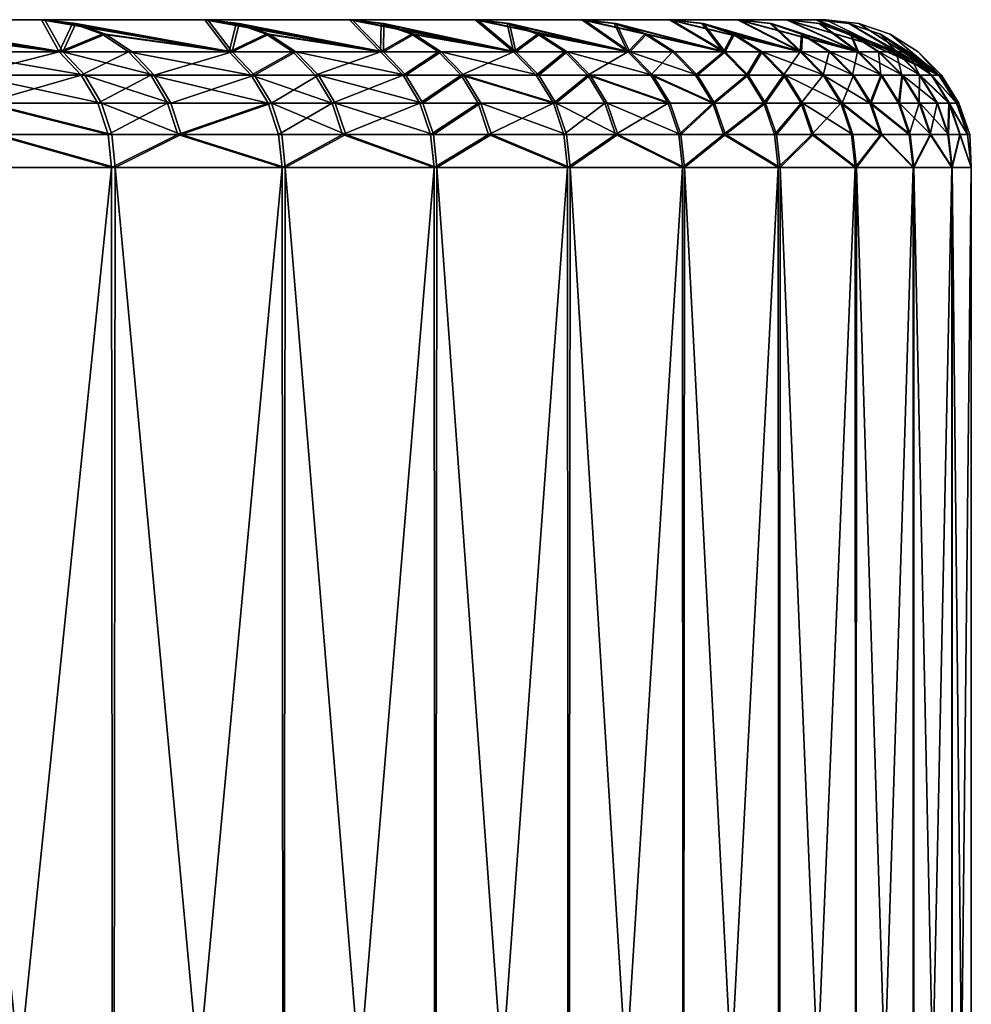
# Model space of a CAD drawing. Extents: x -30 to 330, y 0 to 272.
# Drawn here: x 228 to 230, y 2 to 4 of the extents above; entities that cross this region are included whole.
import ezdxf

# ---------------------------------------------------------------- set-up
doc = ezdxf.new("R2010")
doc.units = 0
doc.header["$MEASUREMENT"] = 0

msp = doc.modelspace()

# ---------------------------------------------------------------- linework, layer by layer
for points in [[(228.106506, 4, 9.597639), (218.043152, 4, 5.953536), (217.753479, 4, 6.768592)], [(228.106506, 4, 9.597639), (217.753479, 4, 6.768592), (227.73732, 4, 10.617508)], [(228.11348, 4, -9.577171), (217.753479, 4, -6.768592), (218.043152, 4, -5.953536)], [(227.745041, 4, -10.597308), (217.753479, 4, -6.768592), (228.11348, 4, -9.577171)], [(228.438202, 4, 8.564971), (218.295425, 4, 5.126139), (218.043152, 4, 5.953536)], [(228.438202, 4, 8.564971), (218.043152, 4, 5.953536), (228.106506, 4, 9.597639)], [(228.444427, 4, -8.544262), (218.043152, 4, -5.953536), (218.295425, 4, -5.126139)], [(228.11348, 4, -9.577171), (218.043152, 4, -5.953536), (228.444427, 4, -8.544262)], [(228.731979, 4, 7.520879), (218.509781, 4, 4.288117), (218.295425, 4, 5.126139)], [(228.731979, 4, 7.520879), (218.295425, 4, 5.126139), (228.438202, 4, 8.564971)], [(228.737442, 4, -7.499957), (218.295425, 4, -5.126139), (218.509781, 4, -4.288117)], [(228.444427, 4, -8.544262), (218.295425, 4, -5.126139), (228.737442, 4, -7.499957)], [(228.987427, 4, 6.466757), (218.685776, 4, 3.441208), (218.509781, 4, 4.288117)], [(228.987427, 4, 6.466757), (218.509781, 4, 4.288117), (228.731979, 4, 7.520879)], [(228.992126, 4, -6.445649), (218.509781, 4, -4.288117), (218.685776, 4, -3.441208)], [(228.737442, 4, -7.499957), (218.509781, 4, -4.288117), (228.992126, 4, -6.445649)], [(229.204224, 4, 5.404011), (218.685776, 4, 3.441208), (228.987427, 4, 6.466757)], [(229.382065, 4, 4.334057), (218.823029, 4, 2.587166), (218.685776, 4, 3.441208)], [(229.382065, 4, 4.334057), (218.685776, 4, 3.441208), (229.204224, 4, 5.404011)], [(229.385223, 4, -4.312662), (218.685776, 4, -3.441208), (218.823029, 4, -2.587166)], [(229.208145, 4, -5.382745), (218.685776, 4, -3.441208), (229.385223, 4, -4.312662)], [(228.992126, 4, -6.445649), (218.685776, 4, -3.441208), (229.208145, 4, -5.382745)], [(229.520721, 4, 3.258322), (218.92128, 4, 1.727762), (218.823029, 4, 2.587166)], [(229.520721, 4, 3.258322), (218.823029, 4, 2.587166), (229.382065, 4, 4.334057)], [(229.523087, 4, -3.236827), (218.823029, 4, -2.587166), (218.92128, 4, -1.727762)], [(229.385223, 4, -4.312662), (218.823029, 4, -2.587166), (229.523087, 4, -3.236827)], [(229.62001, 4, 2.178243), (218.980316, 4, 0.864777), (218.92128, 4, 1.727762)], [(229.62001, 4, 2.178243), (218.92128, 4, 1.727762), (229.520721, 4, 3.258322)], [(229.621597, 4, -2.156675), (218.92128, 4, -1.727762), (218.980316, 4, -0.864777)], [(229.523087, 4, -3.236827), (218.92128, 4, -1.727762), (229.621597, 4, -2.156675)], [(229.679794, 4, 1.095258), (218.980316, 4, 0.864777), (229.62001, 4, 2.178243)], [(229.679794, 4, 1.095258), (219, 4), (218.980316, 4, 0.864777)], [(229.680588, 4, -1.073647), (218.980316, 4, -0.864777), (219, 4)], [(229.621597, 4, -2.156675), (218.980316, 4, -0.864777), (229.680588, 4, -1.073647)], [(229.699997, 4, 0.010813), (219, 4), (229.679794, 4, 1.095258)], [(229.680588, 4, -1.073647), (219, 4), (229.699997, 4, 0.010813)], [(228.142792, 3.934549, 10.060773), (228.106506, 4, 9.597639), (227.73732, 4, 10.617508)], [(227.799652, 3.992478, 10.641373), (228.142792, 3.934549, 10.060773), (227.73732, 4, 10.617508)], [(228.150101, 3.934549, -10.040278), (227.807404, 3.992478, -10.621128), (227.745041, 4, -10.597308)], [(228.150101, 3.934549, -10.040278), (227.745041, 4, -10.597308), (228.11348, 4, -9.577171)], [(228.487579, 3.934549, 9.03843), (228.438202, 4, 8.564971), (228.106506, 4, 9.597639)], [(228.169678, 3.992478, 9.619212), (228.487579, 3.934549, 9.03843), (228.106506, 4, 9.597639)], [(228.142792, 3.934549, 10.060773), (228.169678, 3.992478, 9.619212), (228.106506, 4, 9.597639)], [(228.176666, 3.992478, -9.598699), (228.150101, 3.934549, -10.040278), (228.11348, 4, -9.577171)], [(228.494156, 3.934549, -9.017685), (228.11348, 4, -9.577171), (228.444427, 4, -8.544262)], [(228.494156, 3.934549, -9.017685), (228.176666, 3.992478, -9.598699), (228.11348, 4, -9.577171)], [(228.795258, 3.934549, 8.004308), (228.731979, 4, 7.520879), (228.438202, 4, 8.564971)], [(228.502121, 3.992478, 8.584222), (228.795258, 3.934549, 8.004308), (228.438202, 4, 8.564971)], [(228.487579, 3.934549, 9.03843), (228.502121, 3.992478, 8.584222), (228.438202, 4, 8.564971)], [(228.508362, 3.992478, -8.563467), (228.494156, 3.934549, -9.017685), (228.444427, 4, -8.544262)], [(228.801071, 3.934549, -7.98334), (228.444427, 4, -8.544262), (228.737442, 4, -7.499957)], [(228.801071, 3.934549, -7.98334), (228.508362, 3.992478, -8.563467), (228.444427, 4, -8.544262)], [(229.065399, 3.934549, 6.959755), (228.987427, 4, 6.466757), (228.731979, 4, 7.520879)], [(228.796555, 3.992478, 7.537784), (229.065399, 3.934549, 6.959755), (228.731979, 4, 7.520879)], [(228.795258, 3.934549, 8.004308), (228.796555, 3.992478, 7.537784), (228.731979, 4, 7.520879)], [(228.802032, 3.992478, -7.516814), (228.801071, 3.934549, -7.98334), (228.737442, 4, -7.499957)], [(229.070465, 3.934549, -6.93859), (228.802032, 3.992478, -7.516814), (228.737442, 4, -7.499957)], [(229.070465, 3.934549, -6.93859), (228.737442, 4, -7.499957), (228.992126, 4, -6.445649)], [(229.297668, 3.934549, 5.906132), (229.204224, 4, 5.404011), (228.987427, 4, 6.466757)], [(229.052582, 3.992478, 6.481292), (229.297668, 3.934549, 5.906132), (228.987427, 4, 6.466757)], [(229.065399, 3.934549, 6.959755), (229.052582, 3.992478, 6.481292), (228.987427, 4, 6.466757)], [(229.057297, 3.992478, -6.460137), (229.070465, 3.934549, -6.93859), (228.992126, 4, -6.445649)], [(229.301956, 3.934549, -5.884799), (228.992126, 4, -6.445649), (229.208145, 4, -5.382745)], [(229.301956, 3.934549, -5.884799), (229.057297, 3.992478, -6.460137), (228.992126, 4, -6.445649)], [(229.491745, 3.934549, 4.844812), (229.382065, 4, 4.334057), (229.204224, 4, 5.404011)], [(229.269867, 3.992478, 5.416157), (229.491745, 3.934549, 4.844812), (229.204224, 4, 5.404011)], [(229.297668, 3.934549, 5.906132), (229.269867, 3.992478, 5.416157), (229.204224, 4, 5.404011)], [(229.273804, 3.992478, -5.394844), (229.301956, 3.934549, -5.884799), (229.208145, 4, -5.382745)], [(229.49527, 3.934549, -4.823338), (229.208145, 4, -5.382745), (229.385223, 4, -4.312662)], [(229.49527, 3.934549, -4.823338), (229.273804, 3.992478, -5.394844), (229.208145, 4, -5.382745)], [(229.6474, 3.934549, 3.777179), (229.520721, 4, 3.258322), (229.382065, 4, 4.334057)], [(229.448105, 3.992478, 4.343798), (229.6474, 3.934549, 3.777179), (229.382065, 4, 4.334057)], [(229.491745, 3.934549, 4.844812), (229.448105, 3.992478, 4.343798), (229.382065, 4, 4.334057)], [(229.451263, 3.992478, -4.322355), (229.49527, 3.934549, -4.823338), (229.385223, 4, -4.312662)], [(229.650146, 3.934549, -3.755591), (229.451263, 3.992478, -4.322355), (229.385223, 4, -4.312662)], [(229.650146, 3.934549, -3.755591), (229.385223, 4, -4.312662), (229.523087, 4, -3.236827)], [(229.76442, 3.934549, 2.704623), (229.62001, 4, 2.178243), (229.520721, 4, 3.258322)], [(229.587082, 3.992478, 3.265646), (229.76442, 3.934549, 2.704623), (229.520721, 4, 3.258322)], [(229.6474, 3.934549, 3.777179), (229.587082, 3.992478, 3.265646), (229.520721, 4, 3.258322)], [(229.589447, 3.992478, -3.244102), (229.650146, 3.934549, -3.755591), (229.523087, 4, -3.236827)], [(229.766373, 3.934549, -2.68295), (229.589447, 3.992478, -3.244102), (229.523087, 4, -3.236827)], [(229.766373, 3.934549, -2.68295), (229.523087, 4, -3.236827), (229.621597, 4, -2.156675)], [(229.842651, 3.934549, 1.628542), (229.679794, 4, 1.095258), (229.62001, 4, 2.178243)], [(229.686584, 3.992478, 2.183139), (229.842651, 3.934549, 1.628542), (229.62001, 4, 2.178243)], [(229.76442, 3.934549, 2.704623), (229.686584, 3.992478, 2.183139), (229.62001, 4, 2.178243)], [(229.688171, 3.992478, -2.161523), (229.766373, 3.934549, -2.68295), (229.621597, 4, -2.156675)], [(229.843826, 3.934549, -1.606813), (229.621597, 4, -2.156675), (229.680588, 4, -1.073647)], [(229.843826, 3.934549, -1.606813), (229.688171, 3.992478, -2.161523), (229.621597, 4, -2.156675)], [(229.929474, 3.887047, 0.551214), (229.699997, 4, 0.010813), (229.679794, 4, 1.095258)], [(229.746506, 3.992478, 1.09772), (229.929474, 3.887047, 0.551214), (229.679794, 4, 1.095258)], [(229.842651, 3.934549, 1.628542), (229.746506, 3.992478, 1.09772), (229.679794, 4, 1.095258)], [(229.747299, 3.992478, -1.076061), (229.843826, 3.934549, -1.606813), (229.680588, 4, -1.073647)], [(229.929871, 3.887047, -0.529421), (229.747299, 3.992478, -1.076061), (229.680588, 4, -1.073647)], [(229.929871, 3.887047, -0.529421), (229.680588, 4, -1.073647), (229.699997, 4, 0.010813)], [(229.766754, 3.992478, 0.010837), (229.929871, 3.887047, -0.529421), (229.699997, 4, 0.010813)], [(229.929474, 3.887047, 0.551214), (229.766754, 3.992478, 0.010837), (229.699997, 4, 0.010813)], [(227.858871, 3.970291, 10.664041), (228.142792, 3.934549, 10.060773), (227.799652, 3.992478, 10.641373)], [(228.150101, 3.934549, -10.040278), (227.866638, 3.970291, -10.643753), (227.807404, 3.992478, -10.621128)], [(228.142792, 3.934549, 10.060773), (228.229675, 3.970291, 9.639703), (228.169678, 3.992478, 9.619212)], [(228.236694, 3.970291, -9.619145), (228.150101, 3.934549, -10.040278), (228.176666, 3.992478, -9.598699)], [(228.229675, 3.970291, 9.639703), (228.487579, 3.934549, 9.03843), (228.169678, 3.992478, 9.619212)], [(228.494156, 3.934549, -9.017685), (228.236694, 3.970291, -9.619145), (228.176666, 3.992478, -9.598699)], [(228.487579, 3.934549, 9.03843), (228.562836, 3.970291, 8.602508), (228.502121, 3.992478, 8.584222)], [(228.569092, 3.970291, -8.581709), (228.494156, 3.934549, -9.017685), (228.508362, 3.992478, -8.563467)], [(228.562836, 3.970291, 8.602508), (228.795258, 3.934549, 8.004308), (228.502121, 3.992478, 8.584222)], [(228.801071, 3.934549, -7.98334), (228.569092, 3.970291, -8.581709), (228.508362, 3.992478, -8.563467)], [(228.795258, 3.934549, 8.004308), (228.857895, 3.970291, 7.553841), (228.796555, 3.992478, 7.537784)], [(228.857895, 3.970291, 7.553841), (229.065399, 3.934549, 6.959755), (228.796555, 3.992478, 7.537784)], [(228.863388, 3.970291, -7.532826), (228.801071, 3.934549, -7.98334), (228.802032, 3.992478, -7.516814)], [(229.070465, 3.934549, -6.93859), (228.863388, 3.970291, -7.532826), (228.802032, 3.992478, -7.516814)], [(229.114471, 3.970291, 6.495099), (229.297668, 3.934549, 5.906132), (229.052582, 3.992478, 6.481292)], [(229.065399, 3.934549, 6.959755), (229.114471, 3.970291, 6.495099), (229.052582, 3.992478, 6.481292)], [(229.119186, 3.970291, -6.473898), (229.070465, 3.934549, -6.93859), (229.057297, 3.992478, -6.460137)], [(229.301956, 3.934549, -5.884799), (229.119186, 3.970291, -6.473898), (229.057297, 3.992478, -6.460137)], [(229.332214, 3.970291, 5.427694), (229.491745, 3.934549, 4.844812), (229.269867, 3.992478, 5.416157)], [(229.297668, 3.934549, 5.906132), (229.332214, 3.970291, 5.427694), (229.269867, 3.992478, 5.416157)], [(229.336166, 3.970291, -5.406336), (229.301956, 3.934549, -5.884799), (229.273804, 3.992478, -5.394844)], [(229.49527, 3.934549, -4.823338), (229.336166, 3.970291, -5.406336), (229.273804, 3.992478, -5.394844)], [(229.510834, 3.970291, 4.353051), (229.6474, 3.934549, 3.777179), (229.448105, 3.992478, 4.343798)], [(229.491745, 3.934549, 4.844812), (229.510834, 3.970291, 4.353051), (229.448105, 3.992478, 4.343798)], [(229.514008, 3.970291, -4.331563), (229.49527, 3.934549, -4.823338), (229.451263, 3.992478, -4.322355)], [(229.650146, 3.934549, -3.755591), (229.514008, 3.970291, -4.331563), (229.451263, 3.992478, -4.322355)], [(229.650101, 3.970291, 3.272603), (229.76442, 3.934549, 2.704623), (229.587082, 3.992478, 3.265646)], [(229.6474, 3.934549, 3.777179), (229.650101, 3.970291, 3.272603), (229.587082, 3.992478, 3.265646)], [(229.652481, 3.970291, -3.251013), (229.650146, 3.934549, -3.755591), (229.589447, 3.992478, -3.244102)], [(229.766373, 3.934549, -2.68295), (229.652481, 3.970291, -3.251013), (229.589447, 3.992478, -3.244102)], [(229.749832, 3.970291, 2.187789), (229.842651, 3.934549, 1.628542), (229.686584, 3.992478, 2.183139)], [(229.76442, 3.934549, 2.704623), (229.749832, 3.970291, 2.187789), (229.686584, 3.992478, 2.183139)], [(229.751419, 3.970291, -2.166127), (229.766373, 3.934549, -2.68295), (229.688171, 3.992478, -2.161523)], [(229.843826, 3.934549, -1.606813), (229.751419, 3.970291, -2.166127), (229.688171, 3.992478, -2.161523)], [(229.809875, 3.970291, 1.100058), (229.929474, 3.887047, 0.551214), (229.746506, 3.992478, 1.09772)], [(229.842651, 3.934549, 1.628542), (229.809875, 3.970291, 1.100058), (229.746506, 3.992478, 1.09772)], [(229.810669, 3.970291, -1.078353), (229.843826, 3.934549, -1.606813), (229.747299, 3.992478, -1.076061)], [(229.929871, 3.887047, -0.529421), (229.810669, 3.970291, -1.078353), (229.747299, 3.992478, -1.076061)], [(229.83017, 3.970291, 0.01086), (229.929871, 3.887047, -0.529421), (229.766754, 3.992478, 0.010837)], [(229.929474, 3.887047, 0.551214), (229.83017, 3.970291, 0.01086), (229.766754, 3.992478, 0.010837)], [(227.912003, 3.934549, 10.684375), (228.142792, 3.934549, 10.060773), (227.858871, 3.970291, 10.664041)], [(228.150101, 3.934549, -10.040278), (227.919769, 3.934549, -10.664049), (227.866638, 3.970291, -10.643753)], [(228.142792, 3.934549, 10.060773), (228.283508, 3.934549, 9.658084), (228.229675, 3.970291, 9.639703)], [(228.290543, 3.934549, -9.637487), (228.150101, 3.934549, -10.040278), (228.236694, 3.970291, -9.619145)], [(228.283508, 3.934549, 9.658084), (228.487579, 3.934549, 9.03843), (228.229675, 3.970291, 9.639703)], [(228.494156, 3.934549, -9.017685), (228.290543, 3.934549, -9.637487), (228.236694, 3.970291, -9.619145)], [(228.487579, 3.934549, 9.03843), (228.617294, 3.934549, 8.618912), (228.562836, 3.970291, 8.602508)], [(228.623566, 3.934549, -8.598073), (228.494156, 3.934549, -9.017685), (228.569092, 3.970291, -8.581709)], [(228.617294, 3.934549, 8.618912), (228.795258, 3.934549, 8.004308), (228.562836, 3.970291, 8.602508)], [(228.801071, 3.934549, -7.98334), (228.623566, 3.934549, -8.598073), (228.569092, 3.970291, -8.581709)], [(228.795258, 3.934549, 8.004308), (228.912918, 3.934549, 7.568245), (228.857895, 3.970291, 7.553841)], [(228.918427, 3.934549, -7.547191), (228.801071, 3.934549, -7.98334), (228.863388, 3.970291, -7.532826)], [(228.912918, 3.934549, 7.568245), (229.065399, 3.934549, 6.959755), (228.857895, 3.970291, 7.553841)], [(229.070465, 3.934549, -6.93859), (228.918427, 3.934549, -7.547191), (228.863388, 3.970291, -7.532826)], [(229.065399, 3.934549, 6.959755), (229.169983, 3.934549, 6.507484), (229.114471, 3.970291, 6.495099)], [(229.174713, 3.934549, -6.486243), (229.070465, 3.934549, -6.93859), (229.119186, 3.970291, -6.473898)], [(229.169983, 3.934549, 6.507484), (229.297668, 3.934549, 5.906132), (229.114471, 3.970291, 6.495099)], [(229.301956, 3.934549, -5.884799), (229.174713, 3.934549, -6.486243), (229.119186, 3.970291, -6.473898)], [(229.297668, 3.934549, 5.906132), (229.388153, 3.934549, 5.438045), (229.332214, 3.970291, 5.427694)], [(229.392105, 3.934549, -5.416645), (229.301956, 3.934549, -5.884799), (229.336166, 3.970291, -5.406336)], [(229.388153, 3.934549, 5.438045), (229.491745, 3.934549, 4.844812), (229.332214, 3.970291, 5.427694)], [(229.49527, 3.934549, -4.823338), (229.392105, 3.934549, -5.416645), (229.336166, 3.970291, -5.406336)], [(229.491745, 3.934549, 4.844812), (229.567108, 3.934549, 4.361352), (229.510834, 3.970291, 4.353051)], [(229.570282, 3.934549, -4.339822), (229.49527, 3.934549, -4.823338), (229.514008, 3.970291, -4.331563)], [(229.567108, 3.934549, 4.361352), (229.6474, 3.934549, 3.777179), (229.510834, 3.970291, 4.353051)], [(229.650146, 3.934549, -3.755591), (229.570282, 3.934549, -4.339822), (229.514008, 3.970291, -4.331563)], [(229.6474, 3.934549, 3.777179), (229.70665, 3.934549, 3.278843), (229.650101, 3.970291, 3.272603)], [(229.70665, 3.934549, 3.278843), (229.76442, 3.934549, 2.704623), (229.650101, 3.970291, 3.272603)], [(229.70903, 3.934549, -3.257212), (229.650146, 3.934549, -3.755591), (229.652481, 3.970291, -3.251013)], [(229.766373, 3.934549, -2.68295), (229.70903, 3.934549, -3.257212), (229.652481, 3.970291, -3.251013)], [(229.806564, 3.934549, 2.191961), (229.842651, 3.934549, 1.628542), (229.749832, 3.970291, 2.187789)], [(229.76442, 3.934549, 2.704623), (229.806564, 3.934549, 2.191961), (229.749832, 3.970291, 2.187789)], [(229.808151, 3.934549, -2.170258), (229.766373, 3.934549, -2.68295), (229.751419, 3.970291, -2.166127)], [(229.843826, 3.934549, -1.606813), (229.808151, 3.934549, -2.170258), (229.751419, 3.970291, -2.166127)], [(229.866714, 3.934549, 1.102156), (229.929474, 3.887047, 0.551214), (229.809875, 3.970291, 1.100058)], [(229.842651, 3.934549, 1.628542), (229.866714, 3.934549, 1.102156), (229.809875, 3.970291, 1.100058)], [(229.867508, 3.934549, -1.080409), (229.843826, 3.934549, -1.606813), (229.810669, 3.970291, -1.078353)], [(229.929871, 3.887047, -0.529421), (229.867508, 3.934549, -1.080409), (229.810669, 3.970291, -1.078353)], [(229.887039, 3.934549, 0.010881), (229.929871, 3.887047, -0.529421), (229.83017, 3.970291, 0.01086)], [(229.929474, 3.887047, 0.551214), (229.887039, 3.934549, 0.010881), (229.83017, 3.970291, 0.01086)], [(227.95636, 3.887047, 10.701357), (228.142792, 3.934549, 10.060773), (227.912003, 3.934549, 10.684375)], [(228.194839, 3.887047, -10.056236), (227.964142, 3.887047, -10.680999), (227.919769, 3.934549, -10.664049)], [(228.194839, 3.887047, -10.056236), (227.919769, 3.934549, -10.664049), (228.150101, 3.934549, -10.040278)], [(227.95636, 3.887047, 10.701357), (228.187515, 3.887047, 10.076763), (228.142792, 3.934549, 10.060773)], [(228.187515, 3.887047, 10.076763), (228.283508, 3.934549, 9.658084), (228.142792, 3.934549, 10.060773)], [(228.335495, 3.887047, -9.652805), (228.194839, 3.887047, -10.056236), (228.150101, 3.934549, -10.040278)], [(228.335495, 3.887047, -9.652805), (228.150101, 3.934549, -10.040278), (228.290543, 3.934549, -9.637487)], [(228.187515, 3.887047, 10.076763), (228.328461, 3.887047, 9.673434), (228.283508, 3.934549, 9.658084)], [(228.283508, 3.934549, 9.658084), (228.532867, 3.887047, 9.052795), (228.487579, 3.934549, 9.03843)], [(228.328461, 3.887047, 9.673434), (228.532867, 3.887047, 9.052795), (228.283508, 3.934549, 9.658084)], [(228.494156, 3.934549, -9.017685), (228.335495, 3.887047, -9.652805), (228.290543, 3.934549, -9.637487)], [(228.539444, 3.887047, -9.032018), (228.335495, 3.887047, -9.652805), (228.494156, 3.934549, -9.017685)], [(228.532867, 3.887047, 9.052795), (228.617294, 3.934549, 8.618912), (228.487579, 3.934549, 9.03843)], [(228.623566, 3.934549, -8.598073), (228.539444, 3.887047, -9.032018), (228.494156, 3.934549, -9.017685)], [(228.532867, 3.887047, 9.052795), (228.662781, 3.887047, 8.63261), (228.617294, 3.934549, 8.618912)], [(228.669067, 3.887047, -8.611738), (228.539444, 3.887047, -9.032018), (228.623566, 3.934549, -8.598073)], [(228.662781, 3.887047, 8.63261), (228.795258, 3.934549, 8.004308), (228.617294, 3.934549, 8.618912)], [(228.846848, 3.887047, -7.996028), (228.669067, 3.887047, -8.611738), (228.623566, 3.934549, -8.598073)], [(228.846848, 3.887047, -7.996028), (228.623566, 3.934549, -8.598073), (228.801071, 3.934549, -7.98334)], [(228.662781, 3.887047, 8.63261), (228.841019, 3.887047, 8.01703), (228.795258, 3.934549, 8.004308)], [(228.841019, 3.887047, 8.01703), (228.912918, 3.934549, 7.568245), (228.795258, 3.934549, 8.004308)], [(228.918427, 3.934549, -7.547191), (228.846848, 3.887047, -7.996028), (228.801071, 3.934549, -7.98334)], [(228.841019, 3.887047, 8.01703), (228.958878, 3.887047, 7.580274), (228.912918, 3.934549, 7.568245)], [(228.964386, 3.887047, -7.559186), (228.846848, 3.887047, -7.996028), (228.918427, 3.934549, -7.547191)], [(228.958878, 3.887047, 7.580274), (229.065399, 3.934549, 6.959755), (228.912918, 3.934549, 7.568245)], [(229.116669, 3.887047, -6.949618), (228.964386, 3.887047, -7.559186), (228.918427, 3.934549, -7.547191)], [(229.116669, 3.887047, -6.949618), (228.918427, 3.934549, -7.547191), (229.070465, 3.934549, -6.93859)], [(228.958878, 3.887047, 7.580274), (229.111588, 3.887047, 6.970817), (229.065399, 3.934549, 6.959755)], [(229.111588, 3.887047, 6.970817), (229.169983, 3.934549, 6.507484), (229.065399, 3.934549, 6.959755)], [(229.174713, 3.934549, -6.486243), (229.116669, 3.887047, -6.949618), (229.070465, 3.934549, -6.93859)], [(229.111588, 3.887047, 6.970817), (229.216354, 3.887047, 6.517827), (229.169983, 3.934549, 6.507484)], [(229.221085, 3.887047, -6.496552), (229.116669, 3.887047, -6.949618), (229.174713, 3.934549, -6.486243)], [(229.216354, 3.887047, 6.517827), (229.297668, 3.934549, 5.906132), (229.169983, 3.934549, 6.507484)], [(229.348526, 3.887047, -5.894152), (229.174713, 3.934549, -6.486243), (229.301956, 3.934549, -5.884799)], [(229.348526, 3.887047, -5.894152), (229.221085, 3.887047, -6.496552), (229.174713, 3.934549, -6.486243)], [(229.216354, 3.887047, 6.517827), (229.344238, 3.887047, 5.91552), (229.297668, 3.934549, 5.906132)], [(229.344238, 3.887047, 5.91552), (229.388153, 3.934549, 5.438045), (229.297668, 3.934549, 5.906132)], [(229.438812, 3.887047, -5.425254), (229.348526, 3.887047, -5.894152), (229.301956, 3.934549, -5.884799)], [(229.438812, 3.887047, -5.425254), (229.301956, 3.934549, -5.884799), (229.392105, 3.934549, -5.416645)], [(229.344238, 3.887047, 5.91552), (229.43486, 3.887047, 5.446688), (229.388153, 3.934549, 5.438045)], [(229.43486, 3.887047, 5.446688), (229.491745, 3.934549, 4.844812), (229.388153, 3.934549, 5.438045)], [(229.49527, 3.934549, -4.823338), (229.438812, 3.887047, -5.425254), (229.392105, 3.934549, -5.416645)], [(229.43486, 3.887047, 5.446688), (229.53862, 3.887047, 4.852513), (229.491745, 3.934549, 4.844812)], [(229.542145, 3.887047, -4.831004), (229.438812, 3.887047, -5.425254), (229.49527, 3.934549, -4.823338)], [(229.53862, 3.887047, 4.852513), (229.567108, 3.934549, 4.361352), (229.491745, 3.934549, 4.844812)], [(229.570282, 3.934549, -4.339822), (229.542145, 3.887047, -4.831004), (229.49527, 3.934549, -4.823338)], [(229.53862, 3.887047, 4.852513), (229.614105, 3.887047, 4.368284), (229.567108, 3.934549, 4.361352)], [(229.617279, 3.887047, -4.34672), (229.542145, 3.887047, -4.831004), (229.570282, 3.934549, -4.339822)], [(229.614105, 3.887047, 4.368284), (229.6474, 3.934549, 3.777179), (229.567108, 3.934549, 4.361352)], [(229.697266, 3.887047, -3.76156), (229.617279, 3.887047, -4.34672), (229.570282, 3.934549, -4.339822)], [(229.697266, 3.887047, -3.76156), (229.570282, 3.934549, -4.339822), (229.650146, 3.934549, -3.755591)], [(229.614105, 3.887047, 4.368284), (229.694519, 3.887047, 3.783182), (229.6474, 3.934549, 3.777179)], [(229.694519, 3.887047, 3.783182), (229.70665, 3.934549, 3.278843), (229.6474, 3.934549, 3.777179)], [(229.756241, 3.887047, -3.262389), (229.697266, 3.887047, -3.76156), (229.650146, 3.934549, -3.755591)], [(229.756241, 3.887047, -3.262389), (229.650146, 3.934549, -3.755591), (229.70903, 3.934549, -3.257212)], [(229.694519, 3.887047, 3.783182), (229.75386, 3.887047, 3.284055), (229.70665, 3.934549, 3.278843)], [(229.75386, 3.887047, 3.284055), (229.76442, 3.934549, 2.704623), (229.70665, 3.934549, 3.278843)], [(229.81369, 3.887047, -2.687214), (229.756241, 3.887047, -3.262389), (229.70903, 3.934549, -3.257212)], [(229.81369, 3.887047, -2.687214), (229.70903, 3.934549, -3.257212), (229.766373, 3.934549, -2.68295)], [(229.75386, 3.887047, 3.284055), (229.811722, 3.887047, 2.708921), (229.76442, 3.934549, 2.704623)], [(229.811722, 3.887047, 2.708921), (229.806564, 3.934549, 2.191961), (229.76442, 3.934549, 2.704623)], [(229.85553, 3.887047, -2.173707), (229.81369, 3.887047, -2.687214), (229.766373, 3.934549, -2.68295)], [(229.85553, 3.887047, -2.173707), (229.766373, 3.934549, -2.68295), (229.808151, 3.934549, -2.170258)], [(229.853928, 3.887047, 2.195445), (229.842651, 3.934549, 1.628542), (229.806564, 3.934549, 2.191961)], [(229.811722, 3.887047, 2.708921), (229.853928, 3.887047, 2.195445), (229.806564, 3.934549, 2.191961)], [(229.891251, 3.887047, -1.609367), (229.85553, 3.887047, -2.173707), (229.808151, 3.934549, -2.170258)], [(229.891251, 3.887047, -1.609367), (229.808151, 3.934549, -2.170258), (229.843826, 3.934549, -1.606813)], [(229.890076, 3.887047, 1.63113), (229.866714, 3.934549, 1.102156), (229.842651, 3.934549, 1.628542)], [(229.853928, 3.887047, 2.195445), (229.890076, 3.887047, 1.63113), (229.842651, 3.934549, 1.628542)], [(229.914978, 3.887047, -1.082126), (229.843826, 3.934549, -1.606813), (229.867508, 3.934549, -1.080409)], [(229.914978, 3.887047, -1.082126), (229.891251, 3.887047, -1.609367), (229.843826, 3.934549, -1.606813)], [(229.914185, 3.887047, 1.103908), (229.929474, 3.887047, 0.551214), (229.866714, 3.934549, 1.102156)], [(229.890076, 3.887047, 1.63113), (229.914185, 3.887047, 1.103908), (229.866714, 3.934549, 1.102156)], [(229.929871, 3.887047, -0.529421), (229.914978, 3.887047, -1.082126), (229.867508, 3.934549, -1.080409)], [(229.934555, 3.887047, 0.010898), (229.929871, 3.887047, -0.529421), (229.887039, 3.934549, 0.010881)], [(229.929474, 3.887047, 0.551214), (229.934555, 3.887047, 0.010898), (229.887039, 3.934549, 0.010881)], [(227.989746, 3.830165, 10.714134), (228.187515, 3.887047, 10.076763), (227.95636, 3.887047, 10.701357)], [(228.228516, 3.830165, -10.068244), (227.997528, 3.830165, -10.693751), (227.964142, 3.887047, -10.680999)], [(228.228516, 3.830165, -10.068244), (227.964142, 3.887047, -10.680999), (228.194839, 3.887047, -10.056236)], [(227.989746, 3.830165, 10.714134), (228.221176, 3.830165, 10.088795), (228.187515, 3.887047, 10.076763)], [(228.221176, 3.830165, 10.088795), (228.328461, 3.887047, 9.673434), (228.187515, 3.887047, 10.076763)], [(228.369339, 3.830165, -9.66433), (228.228516, 3.830165, -10.068244), (228.194839, 3.887047, -10.056236)], [(228.369339, 3.830165, -9.66433), (228.194839, 3.887047, -10.056236), (228.335495, 3.887047, -9.652805)], [(228.221176, 3.830165, 10.088795), (228.362289, 3.830165, 9.684984), (228.328461, 3.887047, 9.673434)], [(228.328461, 3.887047, 9.673434), (228.566925, 3.830165, 9.063604), (228.532867, 3.887047, 9.052795)], [(228.362289, 3.830165, 9.684984), (228.566925, 3.830165, 9.063604), (228.328461, 3.887047, 9.673434)], [(228.539444, 3.887047, -9.032018), (228.369339, 3.830165, -9.66433), (228.335495, 3.887047, -9.652805)], [(228.573517, 3.830165, -9.042802), (228.369339, 3.830165, -9.66433), (228.539444, 3.887047, -9.032018)], [(228.532867, 3.887047, 9.052795), (228.697006, 3.830165, 8.642918), (228.662781, 3.887047, 8.63261)], [(228.566925, 3.830165, 9.063604), (228.697006, 3.830165, 8.642918), (228.532867, 3.887047, 9.052795)], [(228.669067, 3.887047, -8.611738), (228.573517, 3.830165, -9.042802), (228.539444, 3.887047, -9.032018)], [(228.703293, 3.830165, -8.622021), (228.573517, 3.830165, -9.042802), (228.669067, 3.887047, -8.611738)], [(228.697006, 3.830165, 8.642918), (228.841019, 3.887047, 8.01703), (228.662781, 3.887047, 8.63261)], [(228.881287, 3.830165, -8.005575), (228.703293, 3.830165, -8.622021), (228.669067, 3.887047, -8.611738)], [(228.881287, 3.830165, -8.005575), (228.669067, 3.887047, -8.611738), (228.846848, 3.887047, -7.996028)], [(228.697006, 3.830165, 8.642918), (228.875458, 3.830165, 8.026603), (228.841019, 3.887047, 8.01703)], [(228.875458, 3.830165, 8.026603), (228.958878, 3.887047, 7.580274), (228.841019, 3.887047, 8.01703)], [(228.964386, 3.887047, -7.559186), (228.881287, 3.830165, -8.005575), (228.846848, 3.887047, -7.996028)], [(228.875458, 3.830165, 8.026603), (228.993454, 3.830165, 7.589324), (228.958878, 3.887047, 7.580274)], [(228.998978, 3.830165, -7.568212), (228.881287, 3.830165, -8.005575), (228.964386, 3.887047, -7.559186)], [(228.958878, 3.887047, 7.580274), (229.146347, 3.830165, 6.97914), (229.111588, 3.887047, 6.970817)], [(228.993454, 3.830165, 7.589324), (229.146347, 3.830165, 6.97914), (228.958878, 3.887047, 7.580274)], [(229.151428, 3.830165, -6.957916), (228.998978, 3.830165, -7.568212), (228.964386, 3.887047, -7.559186)], [(229.151428, 3.830165, -6.957916), (228.964386, 3.887047, -7.559186), (229.116669, 3.887047, -6.949618)], [(229.146347, 3.830165, 6.97914), (229.216354, 3.887047, 6.517827), (229.111588, 3.887047, 6.970817)], [(229.221085, 3.887047, -6.496552), (229.151428, 3.830165, -6.957916), (229.116669, 3.887047, -6.949618)], [(229.146347, 3.830165, 6.97914), (229.251236, 3.830165, 6.525609), (229.216354, 3.887047, 6.517827)], [(229.255981, 3.830165, -6.504309), (229.151428, 3.830165, -6.957916), (229.221085, 3.887047, -6.496552)], [(229.216354, 3.887047, 6.517827), (229.379272, 3.830165, 5.922583), (229.344238, 3.887047, 5.91552)], [(229.251236, 3.830165, 6.525609), (229.379272, 3.830165, 5.922583), (229.216354, 3.887047, 6.517827)], [(229.383575, 3.830165, -5.901189), (229.255981, 3.830165, -6.504309), (229.221085, 3.887047, -6.496552)], [(229.383575, 3.830165, -5.901189), (229.221085, 3.887047, -6.496552), (229.348526, 3.887047, -5.894152)], [(229.344238, 3.887047, 5.91552), (229.470001, 3.830165, 5.453191), (229.43486, 3.887047, 5.446688)], [(229.379272, 3.830165, 5.922583), (229.470001, 3.830165, 5.453191), (229.344238, 3.887047, 5.91552)], [(229.473969, 3.830165, -5.431732), (229.383575, 3.830165, -5.901189), (229.348526, 3.887047, -5.894152)], [(229.473969, 3.830165, -5.431732), (229.348526, 3.887047, -5.894152), (229.438812, 3.887047, -5.425254)], [(229.470001, 3.830165, 5.453191), (229.53862, 3.887047, 4.852513), (229.43486, 3.887047, 5.446688)], [(229.542145, 3.887047, -4.831004), (229.473969, 3.830165, -5.431732), (229.438812, 3.887047, -5.425254)], [(229.470001, 3.830165, 5.453191), (229.573898, 3.830165, 4.858306), (229.53862, 3.887047, 4.852513)], [(229.577423, 3.830165, -4.836772), (229.473969, 3.830165, -5.431732), (229.542145, 3.887047, -4.831004)], [(229.573898, 3.830165, 4.858306), (229.614105, 3.887047, 4.368284), (229.53862, 3.887047, 4.852513)], [(229.617279, 3.887047, -4.34672), (229.577423, 3.830165, -4.836772), (229.542145, 3.887047, -4.831004)], [(229.573898, 3.830165, 4.858306), (229.64946, 3.830165, 4.373499), (229.614105, 3.887047, 4.368284)], [(229.652649, 3.830165, -4.35191), (229.577423, 3.830165, -4.836772), (229.617279, 3.887047, -4.34672)], [(229.64946, 3.830165, 4.373499), (229.694519, 3.887047, 3.783182), (229.614105, 3.887047, 4.368284)], [(229.732727, 3.830165, -3.766051), (229.652649, 3.830165, -4.35191), (229.617279, 3.887047, -4.34672)], [(229.732727, 3.830165, -3.766051), (229.617279, 3.887047, -4.34672), (229.697266, 3.887047, -3.76156)], [(229.64946, 3.830165, 4.373499), (229.72998, 3.830165, 3.787699), (229.694519, 3.887047, 3.783182)], [(229.694519, 3.887047, 3.783182), (229.789383, 3.830165, 3.287976), (229.75386, 3.887047, 3.284055)], [(229.72998, 3.830165, 3.787699), (229.789383, 3.830165, 3.287976), (229.694519, 3.887047, 3.783182)], [(229.756241, 3.887047, -3.262389), (229.732727, 3.830165, -3.766051), (229.697266, 3.887047, -3.76156)], [(229.791779, 3.830165, -3.266284), (229.732727, 3.830165, -3.766051), (229.756241, 3.887047, -3.262389)], [(229.789383, 3.830165, 3.287976), (229.811722, 3.887047, 2.708921), (229.75386, 3.887047, 3.284055)], [(229.81369, 3.887047, -2.687214), (229.791779, 3.830165, -3.266284), (229.756241, 3.887047, -3.262389)], [(229.789383, 3.830165, 3.287976), (229.847321, 3.830165, 2.712156), (229.811722, 3.887047, 2.708921)], [(229.849289, 3.830165, -2.690423), (229.791779, 3.830165, -3.266284), (229.81369, 3.887047, -2.687214)], [(229.847321, 3.830165, 2.712156), (229.853928, 3.887047, 2.195445), (229.811722, 3.887047, 2.708921)], [(229.85553, 3.887047, -2.173707), (229.849289, 3.830165, -2.690423), (229.81369, 3.887047, -2.687214)], [(229.847321, 3.830165, 2.712156), (229.889572, 3.830165, 2.198066), (229.853928, 3.887047, 2.195445)], [(229.891174, 3.830165, -2.176303), (229.849289, 3.830165, -2.690423), (229.85553, 3.887047, -2.173707)], [(229.889572, 3.830165, 2.198066), (229.890076, 3.887047, 1.63113), (229.853928, 3.887047, 2.195445)], [(229.926941, 3.830165, -1.611288), (229.891174, 3.830165, -2.176303), (229.85553, 3.887047, -2.173707)], [(229.926941, 3.830165, -1.611288), (229.85553, 3.887047, -2.173707), (229.891251, 3.887047, -1.609367)], [(229.889572, 3.830165, 2.198066), (229.925766, 3.830165, 1.633078), (229.890076, 3.887047, 1.63113)], [(229.890076, 3.887047, 1.63113), (229.949905, 3.830165, 1.105226), (229.914185, 3.887047, 1.103908)], [(229.925766, 3.830165, 1.633078), (229.949905, 3.830165, 1.105226), (229.890076, 3.887047, 1.63113)], [(229.950699, 3.830165, -1.083418), (229.891251, 3.887047, -1.609367), (229.914978, 3.887047, -1.082126)], [(229.950699, 3.830165, -1.083418), (229.926941, 3.830165, -1.611288), (229.891251, 3.887047, -1.609367)], [(229.914185, 3.887047, 1.103908), (229.96521, 3.830165, 0.551872), (229.929474, 3.887047, 0.551214)], [(229.949905, 3.830165, 1.105226), (229.96521, 3.830165, 0.551872), (229.914185, 3.887047, 1.103908)], [(229.965607, 3.830165, -0.530053), (229.950699, 3.830165, -1.083418), (229.914978, 3.887047, -1.082126)], [(229.965607, 3.830165, -0.530053), (229.914978, 3.887047, -1.082126), (229.929871, 3.887047, -0.529421)], [(229.96521, 3.830165, 0.551872), (229.934555, 3.887047, 0.010898), (229.929474, 3.887047, 0.551214)], [(229.970291, 3.830165, 0.010911), (229.965607, 3.830165, -0.530053), (229.929871, 3.887047, -0.529421)], [(229.970291, 3.830165, 0.010911), (229.929871, 3.887047, -0.529421), (229.934555, 3.887047, 0.010898)], [(229.96521, 3.830165, 0.551872), (229.970291, 3.830165, 0.010911), (229.934555, 3.887047, 0.010898)], [(227.989746, 3.830165, 10.714134), (228.242065, 3.766756, 10.096264), (228.221176, 3.830165, 10.088795)], [(228.010468, 3.766756, 10.722066), (228.242065, 3.766756, 10.096264), (227.989746, 3.830165, 10.714134)], [(228.249405, 3.766756, -10.075697), (227.997528, 3.830165, -10.693751), (228.228516, 3.830165, -10.068244)], [(228.249405, 3.766756, -10.075697), (228.018265, 3.766756, -10.701669), (227.997528, 3.830165, -10.693751)], [(228.242065, 3.766756, 10.096264), (228.362289, 3.830165, 9.684984), (228.221176, 3.830165, 10.088795)], [(228.390335, 3.766756, -9.671485), (228.249405, 3.766756, -10.075697), (228.228516, 3.830165, -10.068244)], [(228.390335, 3.766756, -9.671485), (228.228516, 3.830165, -10.068244), (228.369339, 3.830165, -9.66433)], [(228.242065, 3.766756, 10.096264), (228.383286, 3.766756, 9.692155), (228.362289, 3.830165, 9.684984)], [(228.383286, 3.766756, 9.692155), (228.566925, 3.830165, 9.063604), (228.362289, 3.830165, 9.684984)], [(228.573517, 3.830165, -9.042802), (228.390335, 3.766756, -9.671485), (228.369339, 3.830165, -9.66433)], [(228.383286, 3.766756, 9.692155), (228.588074, 3.766756, 9.070314), (228.566925, 3.830165, 9.063604)], [(228.594681, 3.766756, -9.049497), (228.390335, 3.766756, -9.671485), (228.573517, 3.830165, -9.042802)], [(228.588074, 3.766756, 9.070314), (228.697006, 3.830165, 8.642918), (228.566925, 3.830165, 9.063604)], [(228.724548, 3.766756, -8.628404), (228.573517, 3.830165, -9.042802), (228.703293, 3.830165, -8.622021)], [(228.724548, 3.766756, -8.628404), (228.594681, 3.766756, -9.049497), (228.573517, 3.830165, -9.042802)], [(228.588074, 3.766756, 9.070314), (228.718246, 3.766756, 8.649317), (228.697006, 3.830165, 8.642918)], [(228.718246, 3.766756, 8.649317), (228.875458, 3.830165, 8.026603), (228.697006, 3.830165, 8.642918)], [(228.902679, 3.766756, -8.011502), (228.724548, 3.766756, -8.628404), (228.703293, 3.830165, -8.622021)], [(228.902679, 3.766756, -8.011502), (228.703293, 3.830165, -8.622021), (228.881287, 3.830165, -8.005575)], [(228.718246, 3.766756, 8.649317), (228.896835, 3.766756, 8.032545), (228.875458, 3.830165, 8.026603)], [(228.896835, 3.766756, 8.032545), (228.993454, 3.830165, 7.589324), (228.875458, 3.830165, 8.026603)], [(228.998978, 3.830165, -7.568212), (228.902679, 3.766756, -8.011502), (228.881287, 3.830165, -8.005575)], [(228.896835, 3.766756, 8.032545), (229.014923, 3.766756, 7.594943), (228.993454, 3.830165, 7.589324)], [(229.020447, 3.766756, -7.573814), (228.902679, 3.766756, -8.011502), (228.998978, 3.830165, -7.568212)], [(229.014923, 3.766756, 7.594943), (229.146347, 3.830165, 6.97914), (228.993454, 3.830165, 7.589324)], [(229.173004, 3.766756, -6.963067), (229.020447, 3.766756, -7.573814), (228.998978, 3.830165, -7.568212)], [(229.173004, 3.766756, -6.963067), (228.998978, 3.830165, -7.568212), (229.151428, 3.830165, -6.957916)], [(229.014923, 3.766756, 7.594943), (229.167938, 3.766756, 6.984307), (229.146347, 3.830165, 6.97914)], [(229.167938, 3.766756, 6.984307), (229.251236, 3.830165, 6.525609), (229.146347, 3.830165, 6.97914)], [(229.277634, 3.766756, -6.509124), (229.173004, 3.766756, -6.963067), (229.151428, 3.830165, -6.957916)], [(229.277634, 3.766756, -6.509124), (229.151428, 3.830165, -6.957916), (229.255981, 3.830165, -6.504309)], [(229.167938, 3.766756, 6.984307), (229.272888, 3.766756, 6.53044), (229.251236, 3.830165, 6.525609)], [(229.272888, 3.766756, 6.53044), (229.379272, 3.830165, 5.922583), (229.251236, 3.830165, 6.525609)], [(229.405319, 3.766756, -5.905558), (229.277634, 3.766756, -6.509124), (229.255981, 3.830165, -6.504309)], [(229.405319, 3.766756, -5.905558), (229.255981, 3.830165, -6.504309), (229.383575, 3.830165, -5.901189)], [(229.272888, 3.766756, 6.53044), (229.401016, 3.766756, 5.926967), (229.379272, 3.830165, 5.922583)], [(229.401016, 3.766756, 5.926967), (229.470001, 3.830165, 5.453191), (229.379272, 3.830165, 5.922583)], [(229.473969, 3.830165, -5.431732), (229.405319, 3.766756, -5.905558), (229.383575, 3.830165, -5.901189)], [(229.401016, 3.766756, 5.926967), (229.491821, 3.766756, 5.457228), (229.470001, 3.830165, 5.453191)], [(229.495789, 3.766756, -5.435753), (229.405319, 3.766756, -5.905558), (229.473969, 3.830165, -5.431732)], [(229.491821, 3.766756, 5.457228), (229.573898, 3.830165, 4.858306), (229.470001, 3.830165, 5.453191)], [(229.577423, 3.830165, -4.836772), (229.495789, 3.766756, -5.435753), (229.473969, 3.830165, -5.431732)], [(229.491821, 3.766756, 5.457228), (229.595795, 3.766756, 4.861903), (229.573898, 3.830165, 4.858306)], [(229.599319, 3.766756, -4.840353), (229.495789, 3.766756, -5.435753), (229.577423, 3.830165, -4.836772)], [(229.595795, 3.766756, 4.861903), (229.64946, 3.830165, 4.373499), (229.573898, 3.830165, 4.858306)], [(229.652649, 3.830165, -4.35191), (229.599319, 3.766756, -4.840353), (229.577423, 3.830165, -4.836772)], [(229.595795, 3.766756, 4.861903), (229.671417, 3.766756, 4.376738), (229.64946, 3.830165, 4.373499)], [(229.674591, 3.766756, -4.355132), (229.599319, 3.766756, -4.840353), (229.652649, 3.830165, -4.35191)], [(229.671417, 3.766756, 4.376738), (229.72998, 3.830165, 3.787699), (229.64946, 3.830165, 4.373499)], [(229.754745, 3.766756, -3.768839), (229.674591, 3.766756, -4.355132), (229.652649, 3.830165, -4.35191)], [(229.754745, 3.766756, -3.768839), (229.652649, 3.830165, -4.35191), (229.732727, 3.830165, -3.766051)], [(229.671417, 3.766756, 4.376738), (229.751984, 3.766756, 3.790504), (229.72998, 3.830165, 3.787699)], [(229.72998, 3.830165, 3.787699), (229.811447, 3.766756, 3.29041), (229.789383, 3.830165, 3.287976)], [(229.751984, 3.766756, 3.790504), (229.811447, 3.766756, 3.29041), (229.72998, 3.830165, 3.787699)], [(229.813828, 3.766756, -3.268703), (229.732727, 3.830165, -3.766051), (229.791779, 3.830165, -3.266284)], [(229.813828, 3.766756, -3.268703), (229.754745, 3.766756, -3.768839), (229.732727, 3.830165, -3.766051)], [(229.789383, 3.830165, 3.287976), (229.869415, 3.766756, 2.714164), (229.847321, 3.830165, 2.712156)], [(229.811447, 3.766756, 3.29041), (229.869415, 3.766756, 2.714164), (229.789383, 3.830165, 3.287976)], [(229.871384, 3.766756, -2.692415), (229.813828, 3.766756, -3.268703), (229.791779, 3.830165, -3.266284)], [(229.871384, 3.766756, -2.692415), (229.791779, 3.830165, -3.266284), (229.849289, 3.830165, -2.690423)], [(229.869415, 3.766756, 2.714164), (229.889572, 3.830165, 2.198066), (229.847321, 3.830165, 2.712156)], [(229.9133, 3.766756, -2.177914), (229.871384, 3.766756, -2.692415), (229.849289, 3.830165, -2.690423)], [(229.9133, 3.766756, -2.177914), (229.849289, 3.830165, -2.690423), (229.891174, 3.830165, -2.176303)], [(229.869415, 3.766756, 2.714164), (229.911713, 3.766756, 2.199694), (229.889572, 3.830165, 2.198066)], [(229.911713, 3.766756, 2.199694), (229.925766, 3.830165, 1.633078), (229.889572, 3.830165, 2.198066)], [(229.949097, 3.766756, -1.612481), (229.9133, 3.766756, -2.177914), (229.891174, 3.830165, -2.176303)], [(229.949097, 3.766756, -1.612481), (229.891174, 3.830165, -2.176303), (229.926941, 3.830165, -1.611288)], [(229.911713, 3.766756, 2.199694), (229.947922, 3.766756, 1.634287), (229.925766, 3.830165, 1.633078)], [(229.947922, 3.766756, 1.634287), (229.949905, 3.830165, 1.105226), (229.925766, 3.830165, 1.633078)], [(229.950699, 3.830165, -1.083418), (229.949097, 3.766756, -1.612481), (229.926941, 3.830165, -1.611288)], [(229.947922, 3.766756, 1.634287), (229.972076, 3.766756, 1.106044), (229.949905, 3.830165, 1.105226)], [(229.97287, 3.766756, -1.08422), (229.949097, 3.766756, -1.612481), (229.950699, 3.830165, -1.083418)], [(229.949905, 3.830165, 1.105226), (229.987396, 3.766756, 0.55228), (229.96521, 3.830165, 0.551872)], [(229.972076, 3.766756, 1.106044), (229.987396, 3.766756, 0.55228), (229.949905, 3.830165, 1.105226)], [(229.987793, 3.766756, -0.530446), (229.97287, 3.766756, -1.08422), (229.950699, 3.830165, -1.083418)], [(229.987793, 3.766756, -0.530446), (229.950699, 3.830165, -1.083418), (229.965607, 3.830165, -0.530053)], [(229.987396, 3.766756, 0.55228), (229.970291, 3.830165, 0.010911), (229.96521, 3.830165, 0.551872)], [(229.992477, 3.766756, 0.010919), (229.987793, 3.766756, -0.530446), (229.965607, 3.830165, -0.530053)], [(229.992477, 3.766756, 0.010919), (229.965607, 3.830165, -0.530053), (229.970291, 3.830165, 0.010911)], [(229.987396, 3.766756, 0.55228), (229.992477, 3.766756, 0.010919), (229.970291, 3.830165, 0.010911)], [(228.010468, 3.766756, 10.722066), (227.866226, 3.7, 11.111841), (228.249146, 3.7, 10.098796)], [(228.018265, 3.766756, -10.701669), (228.2565, 3.7, -10.078224), (227.874313, 3.7, -11.091548)], [(228.010468, 3.766756, 10.722066), (228.249146, 3.7, 10.098796), (228.242065, 3.766756, 10.096264)], [(228.249405, 3.766756, -10.075697), (228.2565, 3.7, -10.078224), (228.018265, 3.766756, -10.701669)], [(228.242065, 3.766756, 10.096264), (228.249146, 3.7, 10.098796), (228.383286, 3.766756, 9.692155)], [(228.383286, 3.766756, 9.692155), (228.249146, 3.7, 10.098796), (228.595245, 3.7, 9.072589)], [(228.390335, 3.766756, -9.671485), (228.2565, 3.7, -10.078224), (228.249405, 3.766756, -10.075697)], [(228.390335, 3.766756, -9.671485), (228.601852, 3.7, -9.051765), (228.2565, 3.7, -10.078224)], [(228.383286, 3.766756, 9.692155), (228.595245, 3.7, 9.072589), (228.588074, 3.766756, 9.070314)], [(228.594681, 3.766756, -9.049497), (228.601852, 3.7, -9.051765), (228.390335, 3.766756, -9.671485)], [(228.588074, 3.766756, 9.070314), (228.595245, 3.7, 9.072589), (228.718246, 3.766756, 8.649317)], [(228.724548, 3.766756, -8.628404), (228.601852, 3.7, -9.051765), (228.594681, 3.766756, -9.049497)], [(228.718246, 3.766756, 8.649317), (228.595245, 3.7, 9.072589), (228.904083, 3.7, 8.034559)], [(228.724548, 3.766756, -8.628404), (228.909927, 3.7, -8.013512), (228.601852, 3.7, -9.051765)], [(228.718246, 3.766756, 8.649317), (228.904083, 3.7, 8.034559), (228.896835, 3.766756, 8.032545)], [(228.902679, 3.766756, -8.011502), (228.909927, 3.7, -8.013512), (228.724548, 3.766756, -8.628404)], [(228.896835, 3.766756, 8.032545), (228.904083, 3.7, 8.034559), (229.014923, 3.766756, 7.594943)], [(229.020447, 3.766756, -7.573814), (228.909927, 3.7, -8.013512), (228.902679, 3.766756, -8.011502)], [(229.014923, 3.766756, 7.594943), (228.904083, 3.7, 8.034559), (229.175247, 3.7, 6.986058)], [(229.020447, 3.766756, -7.573814), (229.180328, 3.7, -6.964814), (228.909927, 3.7, -8.013512)], [(229.014923, 3.766756, 7.594943), (229.175247, 3.7, 6.986058), (229.167938, 3.766756, 6.984307)], [(229.173004, 3.766756, -6.963067), (229.180328, 3.7, -6.964814), (229.020447, 3.766756, -7.573814)], [(229.167938, 3.766756, 6.984307), (229.175247, 3.7, 6.986058), (229.272888, 3.766756, 6.53044)], [(229.277634, 3.766756, -6.509124), (229.180328, 3.7, -6.964814), (229.173004, 3.766756, -6.963067)], [(229.272888, 3.766756, 6.53044), (229.175247, 3.7, 6.986058), (229.408386, 3.7, 5.928453)], [(229.277634, 3.766756, -6.509124), (229.412704, 3.7, -5.907039), (229.180328, 3.7, -6.964814)], [(229.272888, 3.766756, 6.53044), (229.408386, 3.7, 5.928453), (229.401016, 3.766756, 5.926967)], [(229.405319, 3.766756, -5.905558), (229.412704, 3.7, -5.907039), (229.277634, 3.766756, -6.509124)], [(229.401016, 3.766756, 5.926967), (229.408386, 3.7, 5.928453), (229.491821, 3.766756, 5.457228)], [(229.495789, 3.766756, -5.435753), (229.412704, 3.7, -5.907039), (229.405319, 3.766756, -5.905558)], [(229.491821, 3.766756, 5.457228), (229.408386, 3.7, 5.928453), (229.60321, 3.7, 4.863122)], [(229.495789, 3.766756, -5.435753), (229.60675, 3.7, -4.841567), (229.412704, 3.7, -5.907039)], [(229.491821, 3.766756, 5.457228), (229.60321, 3.7, 4.863122), (229.595795, 3.766756, 4.861903)], [(229.599319, 3.766756, -4.840353), (229.60675, 3.7, -4.841567), (229.495789, 3.766756, -5.435753)], [(229.595795, 3.766756, 4.861903), (229.60321, 3.7, 4.863122), (229.671417, 3.766756, 4.376738)], [(229.674591, 3.766756, -4.355132), (229.60675, 3.7, -4.841567), (229.599319, 3.766756, -4.840353)], [(229.671417, 3.766756, 4.376738), (229.60321, 3.7, 4.863122), (229.759445, 3.7, 3.791454)], [(229.674591, 3.766756, -4.355132), (229.762207, 3.7, -3.769785), (229.60675, 3.7, -4.841567)], [(229.671417, 3.766756, 4.376738), (229.759445, 3.7, 3.791454), (229.751984, 3.766756, 3.790504)], [(229.754745, 3.766756, -3.768839), (229.762207, 3.7, -3.769785), (229.674591, 3.766756, -4.355132)], [(229.751984, 3.766756, 3.790504), (229.759445, 3.7, 3.791454), (229.811447, 3.766756, 3.29041)], [(229.813828, 3.766756, -3.268703), (229.762207, 3.7, -3.769785), (229.754745, 3.766756, -3.768839)], [(229.811447, 3.766756, 3.29041), (229.759445, 3.7, 3.791454), (229.876907, 3.7, 2.714844)], [(229.813828, 3.766756, -3.268703), (229.878876, 3.7, -2.69309), (229.762207, 3.7, -3.769785)], [(229.811447, 3.766756, 3.29041), (229.876907, 3.7, 2.714844), (229.869415, 3.766756, 2.714164)], [(229.871384, 3.766756, -2.692415), (229.878876, 3.7, -2.69309), (229.813828, 3.766756, -3.268703)], [(229.869415, 3.766756, 2.714164), (229.876907, 3.7, 2.714844), (229.911713, 3.766756, 2.199694)], [(229.9133, 3.766756, -2.177914), (229.878876, 3.7, -2.69309), (229.871384, 3.766756, -2.692415)], [(229.911713, 3.766756, 2.199694), (229.876907, 3.7, 2.714844), (229.955429, 3.7, 1.634697)], [(229.9133, 3.766756, -2.177914), (229.956619, 3.7, -1.612885), (229.878876, 3.7, -2.69309)], [(229.911713, 3.766756, 2.199694), (229.955429, 3.7, 1.634697), (229.947922, 3.766756, 1.634287)], [(229.949097, 3.766756, -1.612481), (229.956619, 3.7, -1.612885), (229.9133, 3.766756, -2.177914)], [(229.947922, 3.766756, 1.634287), (229.955429, 3.7, 1.634697), (229.972076, 3.766756, 1.106044)], [(229.97287, 3.766756, -1.08422), (229.956619, 3.7, -1.612885), (229.949097, 3.766756, -1.612481)], [(229.972076, 3.766756, 1.106044), (229.955429, 3.7, 1.634697), (229.994919, 3.7, 0.552419)], [(229.97287, 3.766756, -1.08422), (229.9953, 3.7, -0.530579), (229.956619, 3.7, -1.612885)], [(229.972076, 3.766756, 1.106044), (229.994919, 3.7, 0.552419), (229.987396, 3.766756, 0.55228)], [(229.987793, 3.766756, -0.530446), (229.9953, 3.7, -0.530579), (229.97287, 3.766756, -1.08422)], [(229.987396, 3.766756, 0.55228), (229.994919, 3.7, 0.552419), (229.992477, 3.766756, 0.010919)], [(229.992477, 3.766756, 0.010919), (229.9953, 3.7, -0.530579), (229.987793, 3.766756, -0.530446)], [(229.992477, 3.766756, 0.010919), (229.994919, 3.7, 0.552419), (229.9953, 3.7, -0.530579)], [(227.869308, 0, 11.104145), (228.249146, 3.7, 10.098796), (227.866226, 3.7, 11.111841)], [(228.252014, 0, -10.090756), (227.869308, 0, -11.104145), (227.874313, 3.7, -11.091548)], [(227.869308, 0, 11.104145), (228.252014, 0, 10.090756), (228.249146, 3.7, 10.098796)], [(228.252014, 0, -10.090756), (227.874313, 3.7, -11.091548), (228.2565, 3.7, -10.078224)], [(228.252014, 0, 10.090756), (228.595245, 3.7, 9.072589), (228.249146, 3.7, 10.098796)], [(228.5979, 0, -9.064213), (228.252014, 0, -10.090756), (228.2565, 3.7, -10.078224)], [(228.252014, 0, 10.090756), (228.5979, 0, 9.064213), (228.595245, 3.7, 9.072589)], [(228.5979, 0, -9.064213), (228.2565, 3.7, -10.078224), (228.601852, 3.7, -9.051765)], [(228.5979, 0, 9.064213), (228.904083, 3.7, 8.034559), (228.595245, 3.7, 9.072589)], [(228.906494, 0, -8.02585), (228.5979, 0, -9.064213), (228.601852, 3.7, -9.051765)], [(228.5979, 0, 9.064213), (228.906494, 0, 8.02585), (228.904083, 3.7, 8.034559)], [(228.906494, 0, -8.02585), (228.601852, 3.7, -9.051765), (228.909927, 3.7, -8.013512)], [(228.906494, 0, 8.02585), (229.175247, 3.7, 6.986058), (228.904083, 3.7, 8.034559)], [(229.177414, 0, -6.977024), (228.906494, 0, -8.02585), (228.909927, 3.7, -8.013512)], [(228.906494, 0, 8.02585), (229.177414, 0, 6.977024), (229.175247, 3.7, 6.986058)], [(229.177414, 0, -6.977024), (228.909927, 3.7, -8.013512), (229.180328, 3.7, -6.964814)], [(229.177414, 0, 6.977024), (229.408386, 3.7, 5.928453), (229.175247, 3.7, 6.986058)], [(229.410278, 0, -5.9191), (229.177414, 0, -6.977024), (229.180328, 3.7, -6.964814)], [(229.177414, 0, 6.977024), (229.410278, 0, 5.9191), (229.408386, 3.7, 5.928453)], [(229.410278, 0, -5.9191), (229.180328, 3.7, -6.964814), (229.412704, 3.7, -5.907039)], [(229.410278, 0, 5.9191), (229.60321, 3.7, 4.863122), (229.408386, 3.7, 5.928453)], [(229.604797, 0, -4.85346), (229.410278, 0, -5.9191), (229.412704, 3.7, -5.907039)], [(229.410278, 0, 5.9191), (229.604797, 0, 4.85346), (229.60321, 3.7, 4.863122)], [(229.604797, 0, -4.85346), (229.412704, 3.7, -5.907039), (229.60675, 3.7, -4.841567)], [(229.604797, 0, 4.85346), (229.759445, 3.7, 3.791454), (229.60321, 3.7, 4.863122)], [(229.760712, 0, -3.781491), (229.604797, 0, -4.85346), (229.60675, 3.7, -4.841567)], [(229.604797, 0, 4.85346), (229.760712, 0, 3.781491), (229.759445, 3.7, 3.791454)], [(229.760712, 0, -3.781491), (229.60675, 3.7, -4.841567), (229.762207, 3.7, -3.769785)], [(229.760712, 0, 3.781491), (229.876907, 3.7, 2.714844), (229.759445, 3.7, 3.791454)], [(229.877838, 0, -2.704592), (229.760712, 0, -3.781491), (229.762207, 3.7, -3.769785)], [(229.760712, 0, 3.781491), (229.877838, 0, 2.704592), (229.876907, 3.7, 2.714844)], [(229.877838, 0, -2.704592), (229.762207, 3.7, -3.769785), (229.878876, 3.7, -2.69309)], [(229.877838, 0, 2.704592), (229.955429, 3.7, 1.634697), (229.876907, 3.7, 2.714844)], [(229.956009, 0, -1.624167), (229.877838, 0, -2.704592), (229.878876, 3.7, -2.69309)], [(229.877838, 0, 2.704592), (229.956009, 0, 1.624167), (229.955429, 3.7, 1.634697)], [(229.956009, 0, -1.624167), (229.878876, 3.7, -2.69309), (229.956619, 3.7, -1.612885)], [(229.956009, 0, 1.624167), (229.994919, 3.7, 0.552419), (229.955429, 3.7, 1.634697)], [(229.995117, 0, -0.541624), (229.956009, 0, -1.624167), (229.956619, 3.7, -1.612885)], [(229.956009, 0, 1.624167), (229.995117, 0, 0.541624), (229.994919, 3.7, 0.552419)], [(229.995117, 0, -0.541624), (229.956619, 3.7, -1.612885), (229.9953, 3.7, -0.530579)], [(229.995117, 0, 0.541624), (229.9953, 3.7, -0.530579), (229.994919, 3.7, 0.552419)], [(229.995117, 0, 0.541624), (229.995117, 0, -0.541624), (229.9953, 3.7, -0.530579)]]:
    msp.add_3dface(points)

doc.saveas('drawing.dxf')
